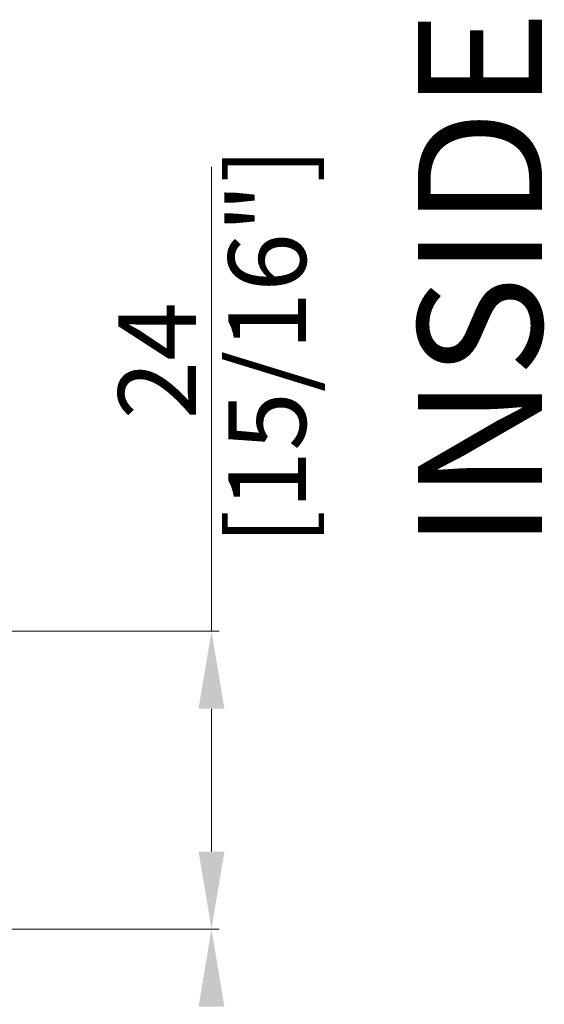
# Model space of a CAD drawing. Units: millimetres. Extents: x 9 to 208, y 6 to 265.
# Drawn here: x 165 to 173, y 154 to 170 of the extents above; entities that cross this region are included whole.
import ezdxf
from ezdxf.enums import TextEntityAlignment as Align

# ---------------------------------------------------------------- set-up
doc = ezdxf.new("R2010")
doc.units = ezdxf.units.MM
doc.layers.add('00', color=7, linetype='Continuous', lineweight=0)
doc.styles.add('标准字体', font='arial.ttf')

msp = doc.modelspace()

# ---------------------------------------------------------------- linework, layer by layer
at = {"layer": '00', "ltscale": 100}
for p, q in [((167.814, 160.071), (167.814, 167.549)), ((164.551, 160.071), (167.939, 160.071)), ((167.814, 156.521), (167.814, 158.821)), ((164.551, 155.271), (167.939, 155.271)), ((164.74, 155.271), (167.939, 155.271))]:
    msp.add_line(p, q, dxfattribs=at)
for points in [[(167.606, 158.821), (168.022, 158.821), (167.814, 160.071)], [(167.606, 156.521), (168.022, 156.521), (167.814, 155.271)], [(167.606, 154.021), (168.022, 154.021), (167.814, 155.271)]]:
    msp.add_solid(points, dxfattribs=at)

# ---------------------------------------------------------------- texts
at = {"layer": '00', "ltscale": 100, "style": '标准字体'}
msp.add_text('INSIDE', height=2, rotation=90, dxfattribs=at).set_placement((172.135, 165.728), align=Align.MIDDLE_CENTER)
at = {"layer": '00', "style": '标准字体'}
for s, p in [('[15/16"]', (169.335, 161.452)), ('24', (167.564, 163.48))]:
    msp.add_text(s, height=1.25, rotation=90, dxfattribs=at).set_placement(p)

doc.saveas('drawing.dxf')
